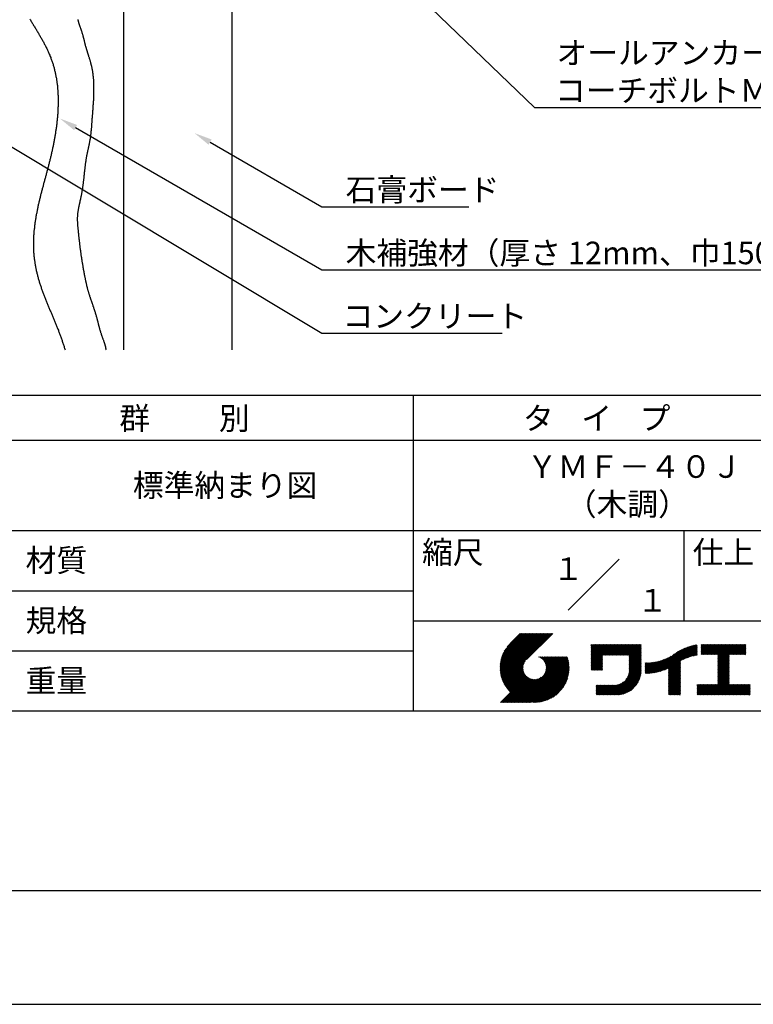
# Model space of a CAD drawing. Extents: x -64 to 210, y 0 to 297.
# Drawn here: x 66 to 148, y 0 to 109 of the extents above; entities that cross this region are included whole.
import ezdxf
from ezdxf.enums import TextEntityAlignment as Align

# ---------------------------------------------------------------- set-up
doc = ezdxf.new("R2010")
doc.units = 0
doc.header["$LTSCALE"] = 0.4
doc.layers.get('DEFPOINTS').update_dxf_attribs({"linetype": 'CONTINUOUS'})
for name, color, linetype in [('DIMS', 1, 'CONTINUOUS'), ('GENKYO', 3, 'CONTINUOUS'), ('HATCH', 9, 'CONTINUOUS'), ('TITLE', 7, 'CONTINUOUS')]:
    doc.layers.add(name, color=color, linetype=linetype)
doc.styles.get("Standard").update_dxf_attribs({"font": 'romans.shx', "bigfont": 'bigfont.shx'})

msp = doc.modelspace()

# ---------------------------------------------------------------- linework, layer by layer
at = {"layer": 'DEFPOINTS'}
msp.add_line((0, 0), (210, 0), dxfattribs=at)
at = {"layer": 'DIMS'}
for points in [[(84.19, 136.99), (123.3, 99.37), (174.94, 99.37)], [(49.93, 104.24), (99.75, 74.37), (119.75, 74.37)], [(72.45, 97.14), (99.75, 81.37), (164.07, 81.37)], [(87.35, 95.53), (99.75, 88.37), (116.05, 88.37)]]:
    msp.add_lwpolyline(points, dxfattribs=at)
for points in [[(72.28, 96.85), (70.71, 98.14), (72.61, 97.43)], [(87.18, 95.24), (85.62, 96.53), (87.52, 95.82)]]:
    msp.add_solid(points, dxfattribs=at)
at = {"layer": 'GENKYO'}
for p, q in [((77.75, 138.38), (77.75, 72.5)), ((89.75, 138.38), (89.75, 72.5))]:
    msp.add_line(p, q, dxfattribs=at)
at = {"layer": 'HATCH'}
for points in [[(67.38, 109.16, 0), (67.43, 109.07, 0), (67.48, 108.98, 0), (67.53, 108.89, 0), (67.58, 108.81, 0), (67.64, 108.72, 0), (67.69, 108.64, 0), (67.74, 108.55, 0), (67.79, 108.46, 0), (67.85, 108.38, 0), (67.9, 108.29, 0), (67.95, 108.2, 0), (68, 108.11, 0), (68.06, 108.03, 0), (68.11, 107.94, 0), (68.16, 107.85, 0), (68.21, 107.77, 0), (68.26, 107.68, 0), (68.32, 107.59, 0), (68.37, 107.5, 0), (68.42, 107.42, 0), (68.47, 107.33, 0), (68.52, 107.24, 0), (68.57, 107.16, 0), (68.62, 107.07, 0), (68.67, 106.98, 0), (68.72, 106.89, 0), (68.77, 106.8, 0), (68.82, 106.71, 0), (68.87, 106.63, 0), (68.91, 106.54, 0), (68.96, 106.45, 0), (69.01, 106.36, 0), (69.06, 106.27, 0), (69.1, 106.18, 0), (69.15, 106.09, 0), (69.19, 106, 0), (69.24, 105.91, 0), (69.28, 105.82, 0), (69.32, 105.73, 0), (69.36, 105.64, 0), (69.41, 105.55, 0), (69.45, 105.46, 0), (69.49, 105.37, 0), (69.53, 105.27, 0), (69.57, 105.18, 0), (69.6, 105.09, 0), (69.64, 105, 0), (69.68, 104.91, 0), (69.71, 104.81, 0), (69.75, 104.72, 0), (69.78, 104.62, 0), (69.82, 104.53, 0), (69.85, 104.44, 0), (69.88, 104.34, 0), (69.91, 104.25, 0), (69.94, 104.15, 0), (69.97, 104.06, 0), (70, 103.96, 0), (70.02, 103.87, 0), (70.05, 103.77, 0), (70.08, 103.68, 0), (70.1, 103.58, 0), (70.12, 103.48, 0), (70.15, 103.39, 0), (70.17, 103.29, 0), (70.19, 103.19, 0), (70.21, 103.09, 0), (70.23, 103, 0), (70.25, 102.9, 0), (70.27, 102.8, 0), (70.29, 102.7, 0), (70.31, 102.6, 0), (70.32, 102.5, 0), (70.34, 102.41, 0), (70.35, 102.31, 0), (70.37, 102.21, 0), (70.38, 102.11, 0), (70.39, 102.01, 0), (70.4, 101.91, 0), (70.42, 101.81, 0), (70.43, 101.71, 0), (70.44, 101.61, 0), (70.45, 101.51, 0), (70.45, 101.41, 0), (70.46, 101.31, 0), (70.47, 101.21, 0), (70.48, 101.11, 0), (70.48, 101, 0), (70.49, 100.9, 0), (70.49, 100.8, 0), (70.5, 100.7, 0), (70.5, 100.6, 0), (70.5, 100.5, 0), (70.5, 100.39, 0), (70.51, 100.29, 0), (70.51, 100.19, 0), (70.51, 100.09, 0), (70.51, 99.99, 0), (70.51, 99.88, 0), (70.51, 99.78, 0), (70.5, 99.68, 0), (70.5, 99.58, 0), (70.5, 99.48, 0), (70.49, 99.37, 0), (70.49, 99.27, 0), (70.49, 99.17, 0), (70.48, 99.06, 0), (70.48, 98.96, 0), (70.47, 98.86, 0), (70.46, 98.76, 0), (70.46, 98.65, 0), (70.45, 98.55, 0), (70.44, 98.45, 0), (70.43, 98.34, 0), (70.42, 98.24, 0), (70.41, 98.14, 0), (70.4, 98.04, 0), (70.39, 97.93, 0), (70.38, 97.83, 0), (70.37, 97.73, 0), (70.36, 97.62, 0), (70.35, 97.52, 0), (70.33, 97.42, 0), (70.32, 97.31, 0), (70.31, 97.21, 0), (70.29, 97.11, 0), (70.28, 97.01, 0), (70.26, 96.9, 0), (70.25, 96.8, 0), (70.23, 96.7, 0), (70.22, 96.6, 0), (70.2, 96.49, 0), (70.19, 96.39, 0), (70.17, 96.29, 0), (70.15, 96.19, 0), (70.13, 96.08, 0), (70.12, 95.98, 0), (70.1, 95.88, 0), (70.08, 95.78, 0), (70.06, 95.68, 0), (70.04, 95.57, 0), (70.02, 95.47, 0), (70, 95.37, 0), (69.98, 95.27, 0), (69.96, 95.17, 0), (69.94, 95.07, 0), (69.92, 94.96, 0), (69.9, 94.86, 0), (69.88, 94.76, 0), (69.85, 94.66, 0), (69.83, 94.56, 0), (69.81, 94.46, 0), (69.79, 94.36, 0), (69.76, 94.26, 0), (69.74, 94.16, 0), (69.72, 94.06, 0), (69.7, 93.96, 0), (69.67, 93.86, 0), (69.65, 93.76, 0), (69.62, 93.66, 0), (69.6, 93.56, 0), (69.58, 93.46, 0), (69.55, 93.37, 0), (69.53, 93.27, 0), (69.5, 93.17, 0), (69.48, 93.07, 0), (69.45, 92.97, 0), (69.43, 92.88, 0), (69.4, 92.78, 0), (69.37, 92.68, 0), (69.35, 92.58, 0), (69.32, 92.49, 0), (69.3, 92.39, 0), (69.27, 92.29, 0), (69.25, 92.19, 0), (69.22, 92.1, 0), (69.19, 92, 0), (69.17, 91.9, 0), (69.14, 91.81, 0), (69.11, 91.71, 0), (69.09, 91.61, 0), (69.06, 91.52, 0), (69.04, 91.42, 0), (69.01, 91.32, 0), (68.98, 91.23, 0), (68.96, 91.13, 0), (68.93, 91.03, 0), (68.9, 90.94, 0), (68.88, 90.84, 0), (68.85, 90.74, 0), (68.83, 90.65, 0), (68.8, 90.55, 0), (68.77, 90.45, 0), (68.75, 90.36, 0), (68.72, 90.26, 0), (68.7, 90.16, 0), (68.67, 90.06, 0), (68.65, 89.97, 0), (68.62, 89.87, 0), (68.6, 89.77, 0), (68.57, 89.67, 0), (68.55, 89.57, 0), (68.52, 89.47, 0), (68.5, 89.38, 0), (68.47, 89.28, 0), (68.45, 89.18, 0), (68.43, 89.08, 0), (68.4, 88.98, 0), (68.38, 88.88, 0), (68.36, 88.78, 0), (68.34, 88.69, 0), (68.31, 88.59, 0), (68.29, 88.49, 0), (68.27, 88.39, 0), (68.25, 88.29, 0), (68.23, 88.19, 0), (68.21, 88.09, 0), (68.19, 87.99, 0), (68.17, 87.89, 0), (68.15, 87.79, 0), (68.13, 87.69, 0), (68.11, 87.59, 0), (68.09, 87.49, 0), (68.07, 87.39, 0), (68.05, 87.29, 0), (68.04, 87.19, 0), (68.02, 87.09, 0), (68, 86.99, 0), (67.99, 86.89, 0), (67.97, 86.79, 0), (67.96, 86.69, 0), (67.94, 86.59, 0), (67.93, 86.49, 0), (67.91, 86.39, 0), (67.9, 86.29, 0), (67.89, 86.19, 0), (67.88, 86.09, 0), (67.87, 85.99, 0), (67.85, 85.89, 0), (67.84, 85.79, 0), (67.83, 85.69, 0), (67.82, 85.59, 0), (67.82, 85.49, 0), (67.81, 85.39, 0), (67.8, 85.29, 0), (67.79, 85.19, 0), (67.79, 85.09, 0), (67.78, 84.99, 0), (67.78, 84.89, 0), (67.77, 84.79, 0), (67.77, 84.69, 0), (67.77, 84.59, 0), (67.76, 84.49, 0), (67.76, 84.39, 0), (67.76, 84.29, 0), (67.76, 84.19, 0), (67.76, 84.09, 0), (67.76, 83.99, 0), (67.77, 83.89, 0), (67.77, 83.78, 0), (67.77, 83.68, 0), (67.78, 83.58, 0), (67.78, 83.48, 0), (67.79, 83.38, 0), (67.79, 83.28, 0), (67.8, 83.18, 0), (67.81, 83.08, 0), (67.82, 82.98, 0), (67.83, 82.88, 0), (67.84, 82.78, 0), (67.85, 82.69, 0), (67.86, 82.59, 0), (67.88, 82.49, 0), (67.89, 82.39, 0), (67.91, 82.29, 0), (67.92, 82.19, 0), (67.94, 82.09, 0), (67.95, 81.99, 0), (67.97, 81.89, 0), (67.99, 81.79, 0), (68.01, 81.69, 0), (68.03, 81.59, 0), (68.05, 81.49, 0), (68.07, 81.4, 0), (68.09, 81.3, 0), (68.11, 81.2, 0), (68.14, 81.1, 0), (68.16, 81, 0), (68.18, 80.9, 0), (68.21, 80.81, 0), (68.23, 80.71, 0), (68.26, 80.61, 0), (68.28, 80.51, 0), (68.31, 80.42, 0), (68.34, 80.32, 0), (68.37, 80.22, 0), (68.39, 80.12, 0), (68.42, 80.03, 0), (68.45, 79.93, 0), (68.48, 79.83, 0), (68.51, 79.74, 0), (68.54, 79.64, 0), (68.58, 79.55, 0), (68.61, 79.45, 0), (68.64, 79.35, 0), (68.67, 79.26, 0), (68.71, 79.16, 0), (68.74, 79.07, 0), (68.77, 78.97, 0), (68.81, 78.88, 0), (68.84, 78.78, 0), (68.88, 78.69, 0), (68.91, 78.6, 0), (68.95, 78.5, 0), (68.99, 78.41, 0), (69.02, 78.31, 0), (69.06, 78.22, 0), (69.1, 78.13, 0), (69.13, 78.03, 0), (69.17, 77.94, 0), (69.21, 77.85, 0), (69.25, 77.76, 0), (69.29, 77.66, 0), (69.32, 77.57, 0), (69.36, 77.48, 0), (69.4, 77.38, 0), (69.44, 77.29, 0), (69.48, 77.2, 0), (69.52, 77.11, 0), (69.56, 77.01, 0), (69.6, 76.92, 0), (69.64, 76.83, 0), (69.68, 76.74, 0), (69.72, 76.65, 0), (69.76, 76.55, 0), (69.8, 76.46, 0), (69.83, 76.37, 0), (69.87, 76.28, 0), (69.91, 76.18, 0), (69.95, 76.09, 0), (69.99, 76, 0), (70.03, 75.91, 0), (70.07, 75.81, 0), (70.11, 75.72, 0), (70.15, 75.63, 0), (70.19, 75.54, 0), (70.23, 75.44, 0), (70.26, 75.35, 0), (70.3, 75.26, 0), (70.34, 75.16, 0), (70.38, 75.07, 0), (70.41, 74.98, 0), (70.45, 74.88, 0), (70.49, 74.79, 0), (70.53, 74.7, 0), (70.56, 74.6, 0), (70.6, 74.51, 0), (70.63, 74.41, 0), (70.67, 74.32, 0), (70.7, 74.22, 0), (70.74, 74.13, 0), (70.77, 74.04, 0), (70.81, 73.94, 0), (70.84, 73.85, 0), (70.87, 73.75, 0), (70.91, 73.65, 0), (70.94, 73.56, 0), (70.97, 73.46, 0), (71, 73.37, 0), (71.03, 73.27, 0), (71.07, 73.18, 0), (71.1, 73.08, 0), (71.13, 72.98, 0), (71.16, 72.89, 0), (71.19, 72.79, 0), (71.21, 72.69, 0), (71.24, 72.6, 0), (71.27, 72.5, 0)], [(72.68, 109.11, 0), (72.69, 109.05, 0), (72.71, 109, 0), (72.72, 108.95, 0), (72.74, 108.9, 0), (72.75, 108.84, 0), (72.77, 108.79, 0), (72.78, 108.74, 0), (72.8, 108.69, 0), (72.82, 108.64, 0), (72.84, 108.58, 0), (72.85, 108.53, 0), (72.87, 108.48, 0), (72.89, 108.43, 0), (72.91, 108.38, 0), (72.92, 108.33, 0), (72.94, 108.27, 0), (72.96, 108.22, 0), (72.98, 108.17, 0), (73, 108.12, 0), (73.01, 108.07, 0), (73.03, 108.02, 0), (73.05, 107.96, 0), (73.07, 107.91, 0), (73.08, 107.86, 0), (73.1, 107.81, 0), (73.12, 107.76, 0), (73.13, 107.7, 0), (73.15, 107.65, 0), (73.17, 107.6, 0), (73.18, 107.55, 0), (73.2, 107.5, 0), (73.21, 107.44, 0), (73.23, 107.39, 0), (73.24, 107.34, 0), (73.26, 107.28, 0), (73.27, 107.23, 0), (73.29, 107.18, 0), (73.3, 107.13, 0), (73.31, 107.07, 0), (73.33, 107.02, 0), (73.34, 106.97, 0), (73.35, 106.91, 0), (73.36, 106.86, 0), (73.38, 106.81, 0), (73.39, 106.75, 0), (73.4, 106.7, 0), (73.42, 106.65, 0), (73.43, 106.6, 0), (73.44, 106.54, 0), (73.46, 106.49, 0), (73.47, 106.44, 0), (73.48, 106.38, 0), (73.5, 106.33, 0), (73.51, 106.28, 0), (73.52, 106.22, 0), (73.54, 106.17, 0), (73.55, 106.12, 0), (73.57, 106.07, 0), (73.58, 106.01, 0), (73.6, 105.96, 0), (73.61, 105.91, 0), (73.63, 105.86, 0), (73.64, 105.81, 0), (73.66, 105.75, 0), (73.68, 105.7, 0), (73.69, 105.65, 0), (73.71, 105.6, 0), (73.73, 105.54, 0), (73.74, 105.49, 0), (73.76, 105.44, 0), (73.78, 105.39, 0), (73.79, 105.33, 0), (73.81, 105.28, 0), (73.83, 105.23, 0), (73.84, 105.18, 0), (73.86, 105.13, 0), (73.88, 105.08, 0), (73.89, 105.02, 0), (73.91, 104.97, 0), (73.93, 104.92, 0), (73.94, 104.87, 0), (73.96, 104.81, 0), (73.98, 104.76, 0), (73.99, 104.71, 0), (74.01, 104.66, 0), (74.02, 104.61, 0), (74.04, 104.55, 0), (74.05, 104.5, 0), (74.07, 104.45, 0), (74.08, 104.4, 0), (74.1, 104.34, 0), (74.11, 104.29, 0), (74.13, 104.24, 0), (74.14, 104.19, 0), (74.15, 104.13, 0), (74.17, 104.08, 0), (74.18, 104.03, 0), (74.19, 103.97, 0), (74.2, 103.92, 0), (74.22, 103.87, 0), (74.23, 103.81, 0), (74.24, 103.76, 0), (74.25, 103.71, 0), (74.26, 103.65, 0), (74.27, 103.6, 0), (74.28, 103.54, 0), (74.29, 103.49, 0), (74.3, 103.44, 0), (74.31, 103.38, 0), (74.31, 103.33, 0), (74.32, 103.27, 0), (74.33, 103.22, 0), (74.34, 103.17, 0), (74.34, 103.11, 0), (74.35, 103.06, 0), (74.36, 103, 0), (74.36, 102.95, 0), (74.37, 102.89, 0), (74.38, 102.84, 0), (74.38, 102.78, 0), (74.39, 102.73, 0), (74.39, 102.68, 0), (74.4, 102.62, 0), (74.4, 102.57, 0), (74.41, 102.51, 0), (74.41, 102.46, 0), (74.41, 102.4, 0), (74.42, 102.35, 0), (74.42, 102.29, 0), (74.42, 102.24, 0), (74.43, 102.18, 0), (74.43, 102.13, 0), (74.43, 102.07, 0), (74.43, 102.02, 0), (74.44, 101.96, 0), (74.44, 101.91, 0), (74.44, 101.86, 0), (74.44, 101.8, 0), (74.44, 101.75, 0), (74.44, 101.69, 0), (74.44, 101.64, 0), (74.44, 101.58, 0), (74.44, 101.53, 0), (74.44, 101.47, 0), (74.44, 101.42, 0), (74.44, 101.36, 0), (74.44, 101.31, 0), (74.44, 101.25, 0), (74.44, 101.2, 0), (74.44, 101.14, 0), (74.44, 101.09, 0), (74.44, 101.03, 0), (74.44, 100.98, 0), (74.44, 100.92, 0), (74.44, 100.87, 0), (74.44, 100.82, 0), (74.43, 100.76, 0), (74.43, 100.71, 0), (74.43, 100.65, 0), (74.43, 100.6, 0), (74.43, 100.54, 0), (74.42, 100.49, 0), (74.42, 100.43, 0), (74.42, 100.38, 0), (74.42, 100.32, 0), (74.41, 100.27, 0), (74.41, 100.22, 0), (74.41, 100.16, 0), (74.41, 100.11, 0), (74.4, 100.05, 0), (74.4, 100, 0), (74.4, 99.94, 0), (74.39, 99.89, 0), (74.39, 99.83, 0), (74.39, 99.78, 0), (74.38, 99.72, 0), (74.38, 99.67, 0), (74.37, 99.62, 0), (74.37, 99.56, 0), (74.37, 99.51, 0), (74.36, 99.45, 0), (74.36, 99.4, 0), (74.36, 99.34, 0), (74.35, 99.29, 0), (74.35, 99.23, 0), (74.34, 99.18, 0), (74.34, 99.13, 0), (74.34, 99.07, 0), (74.33, 99.02, 0), (74.33, 98.96, 0), (74.32, 98.91, 0), (74.32, 98.85, 0), (74.32, 98.8, 0), (74.31, 98.74, 0), (74.31, 98.69, 0), (74.3, 98.64, 0), (74.3, 98.58, 0), (74.29, 98.53, 0), (74.29, 98.47, 0), (74.29, 98.42, 0), (74.28, 98.36, 0), (74.28, 98.31, 0), (74.27, 98.25, 0), (74.27, 98.2, 0), (74.26, 98.14, 0), (74.26, 98.09, 0), (74.26, 98.04, 0), (74.25, 97.98, 0), (74.25, 97.93, 0), (74.24, 97.87, 0), (74.24, 97.82, 0), (74.24, 97.76, 0), (74.23, 97.71, 0), (74.23, 97.65, 0), (74.22, 97.6, 0), (74.22, 97.54, 0), (74.22, 97.49, 0), (74.21, 97.44, 0), (74.21, 97.38, 0), (74.2, 97.33, 0), (74.2, 97.27, 0), (74.2, 97.22, 0), (74.19, 97.16, 0), (74.19, 97.11, 0), (74.18, 97.05, 0), (74.18, 97, 0), (74.17, 96.94, 0), (74.17, 96.89, 0), (74.16, 96.84, 0), (74.16, 96.78, 0), (74.15, 96.73, 0), (74.15, 96.67, 0), (74.14, 96.62, 0), (74.14, 96.56, 0), (74.13, 96.51, 0), (74.12, 96.46, 0), (74.12, 96.4, 0), (74.11, 96.35, 0), (74.1, 96.29, 0), (74.1, 96.24, 0), (74.09, 96.18, 0), (74.08, 96.13, 0), (74.08, 96.08, 0), (74.07, 96.02, 0), (74.06, 95.97, 0), (74.05, 95.91, 0), (74.04, 95.86, 0), (74.03, 95.81, 0), (74.02, 95.75, 0), (74.01, 95.7, 0), (74, 95.65, 0), (73.99, 95.59, 0), (73.98, 95.54, 0), (73.97, 95.48, 0), (73.96, 95.43, 0), (73.95, 95.38, 0), (73.94, 95.32, 0), (73.93, 95.27, 0), (73.92, 95.22, 0), (73.91, 95.16, 0), (73.9, 95.11, 0), (73.89, 95.06, 0), (73.88, 95, 0), (73.86, 94.95, 0), (73.85, 94.9, 0), (73.84, 94.84, 0), (73.83, 94.79, 0), (73.82, 94.73, 0), (73.81, 94.68, 0), (73.79, 94.63, 0), (73.78, 94.57, 0), (73.77, 94.52, 0), (73.76, 94.47, 0), (73.75, 94.41, 0), (73.74, 94.36, 0), (73.73, 94.31, 0), (73.72, 94.25, 0), (73.7, 94.2, 0), (73.69, 94.15, 0), (73.68, 94.09, 0), (73.67, 94.04, 0), (73.66, 93.99, 0), (73.65, 93.93, 0), (73.64, 93.88, 0), (73.63, 93.82, 0), (73.62, 93.77, 0), (73.61, 93.72, 0), (73.6, 93.66, 0), (73.59, 93.61, 0), (73.59, 93.56, 0), (73.58, 93.5, 0), (73.57, 93.45, 0), (73.56, 93.39, 0), (73.55, 93.34, 0), (73.54, 93.29, 0), (73.54, 93.23, 0), (73.53, 93.18, 0), (73.52, 93.12, 0), (73.51, 93.07, 0), (73.51, 93.01, 0), (73.5, 92.96, 0), (73.49, 92.91, 0), (73.49, 92.85, 0), (73.48, 92.8, 0), (73.47, 92.74, 0), (73.47, 92.69, 0), (73.46, 92.64, 0), (73.45, 92.58, 0), (73.45, 92.53, 0), (73.44, 92.47, 0), (73.44, 92.42, 0), (73.43, 92.36, 0), (73.42, 92.31, 0), (73.42, 92.25, 0), (73.41, 92.2, 0), (73.41, 92.15, 0), (73.4, 92.09, 0), (73.39, 92.04, 0), (73.39, 91.98, 0), (73.38, 91.93, 0), (73.38, 91.87, 0), (73.37, 91.82, 0), (73.37, 91.77, 0), (73.36, 91.71, 0), (73.35, 91.66, 0), (73.35, 91.6, 0), (73.34, 91.55, 0), (73.34, 91.49, 0), (73.33, 91.44, 0), (73.32, 91.38, 0), (73.32, 91.33, 0), (73.31, 91.28, 0), (73.31, 91.22, 0), (73.3, 91.17, 0), (73.29, 91.11, 0), (73.29, 91.06, 0), (73.28, 91, 0), (73.27, 90.95, 0), (73.27, 90.9, 0), (73.26, 90.84, 0), (73.25, 90.79, 0), (73.24, 90.73, 0), (73.24, 90.68, 0), (73.23, 90.63, 0), (73.22, 90.57, 0), (73.21, 90.52, 0), (73.21, 90.46, 0), (73.2, 90.41, 0), (73.19, 90.36, 0), (73.18, 90.3, 0), (73.17, 90.25, 0), (73.16, 90.19, 0), (73.15, 90.14, 0), (73.15, 90.09, 0), (73.14, 90.03, 0), (73.13, 89.98, 0), (73.12, 89.93, 0), (73.11, 89.87, 0), (73.1, 89.82, 0), (73.09, 89.76, 0), (73.08, 89.71, 0), (73.07, 89.66, 0), (73.06, 89.6, 0), (73.05, 89.55, 0), (73.04, 89.5, 0), (73.03, 89.44, 0), (73.01, 89.39, 0), (73, 89.33, 0), (72.99, 89.28, 0), (72.98, 89.23, 0), (72.97, 89.17, 0), (72.96, 89.12, 0), (72.95, 89.07, 0), (72.93, 89.01, 0), (72.92, 88.96, 0), (72.91, 88.91, 0), (72.9, 88.85, 0), (72.89, 88.8, 0), (72.87, 88.75, 0), (72.86, 88.69, 0), (72.85, 88.64, 0), (72.84, 88.58, 0), (72.83, 88.53, 0), (72.81, 88.48, 0), (72.8, 88.42, 0), (72.79, 88.37, 0), (72.78, 88.32, 0), (72.77, 88.26, 0), (72.76, 88.21, 0), (72.75, 88.16, 0), (72.74, 88.1, 0), (72.73, 88.05, 0), (72.72, 87.99, 0), (72.71, 87.94, 0), (72.7, 87.89, 0), (72.69, 87.83, 0), (72.68, 87.78, 0), (72.68, 87.73, 0), (72.67, 87.67, 0), (72.66, 87.62, 0), (72.66, 87.56, 0), (72.65, 87.51, 0), (72.65, 87.45, 0), (72.64, 87.4, 0), (72.64, 87.35, 0), (72.64, 87.29, 0), (72.64, 87.24, 0), (72.63, 87.18, 0), (72.63, 87.13, 0), (72.63, 87.07, 0), (72.63, 87.02, 0), (72.63, 86.97, 0), (72.63, 86.91, 0), (72.63, 86.86, 0), (72.63, 86.8, 0), (72.64, 86.75, 0), (72.64, 86.69, 0), (72.64, 86.64, 0), (72.64, 86.58, 0), (72.65, 86.53, 0), (72.65, 86.47, 0), (72.65, 86.42, 0), (72.66, 86.36, 0), (72.66, 86.31, 0), (72.67, 86.25, 0), (72.67, 86.2, 0), (72.68, 86.15, 0), (72.68, 86.09, 0), (72.69, 86.04, 0), (72.69, 85.98, 0), (72.7, 85.93, 0), (72.7, 85.87, 0), (72.71, 85.82, 0), (72.72, 85.76, 0), (72.72, 85.71, 0), (72.73, 85.65, 0), (72.73, 85.6, 0), (72.74, 85.54, 0), (72.74, 85.49, 0), (72.75, 85.43, 0), (72.76, 85.38, 0), (72.76, 85.33, 0), (72.77, 85.27, 0), (72.77, 85.22, 0), (72.78, 85.16, 0), (72.78, 85.11, 0), (72.79, 85.05, 0), (72.8, 85, 0), (72.8, 84.94, 0), (72.81, 84.89, 0), (72.81, 84.84, 0), (72.82, 84.78, 0), (72.83, 84.73, 0), (72.83, 84.67, 0), (72.84, 84.62, 0), (72.84, 84.56, 0), (72.85, 84.51, 0), (72.86, 84.46, 0), (72.86, 84.4, 0), (72.87, 84.35, 0), (72.87, 84.29, 0), (72.88, 84.24, 0), (72.89, 84.18, 0), (72.89, 84.13, 0), (72.9, 84.08, 0), (72.91, 84.02, 0), (72.91, 83.97, 0), (72.92, 83.91, 0), (72.93, 83.86, 0), (72.93, 83.81, 0), (72.94, 83.75, 0), (72.95, 83.7, 0), (72.95, 83.64, 0), (72.96, 83.59, 0), (72.97, 83.54, 0), (72.98, 83.48, 0), (72.98, 83.43, 0), (72.99, 83.37, 0), (73, 83.32, 0), (73.01, 83.27, 0), (73.01, 83.21, 0), (73.02, 83.16, 0), (73.03, 83.1, 0), (73.04, 83.05, 0), (73.04, 83, 0), (73.05, 82.94, 0), (73.06, 82.89, 0), (73.07, 82.83, 0), (73.08, 82.78, 0), (73.08, 82.73, 0), (73.09, 82.67, 0), (73.1, 82.62, 0), (73.11, 82.56, 0), (73.12, 82.51, 0), (73.13, 82.46, 0), (73.14, 82.4, 0), (73.14, 82.35, 0), (73.15, 82.29, 0), (73.16, 82.24, 0), (73.17, 82.19, 0), (73.18, 82.13, 0), (73.19, 82.08, 0), (73.2, 82.02, 0), (73.21, 81.97, 0), (73.22, 81.92, 0), (73.23, 81.86, 0), (73.24, 81.81, 0), (73.24, 81.75, 0), (73.25, 81.7, 0), (73.26, 81.65, 0), (73.27, 81.59, 0), (73.28, 81.54, 0), (73.29, 81.49, 0), (73.3, 81.43, 0), (73.31, 81.38, 0), (73.32, 81.32, 0), (73.33, 81.27, 0), (73.34, 81.22, 0), (73.35, 81.16, 0), (73.36, 81.11, 0), (73.37, 81.05, 0), (73.38, 81, 0), (73.39, 80.95, 0), (73.4, 80.89, 0), (73.41, 80.84, 0), (73.42, 80.79, 0), (73.43, 80.73, 0), (73.44, 80.68, 0), (73.45, 80.62, 0), (73.46, 80.57, 0), (73.47, 80.52, 0), (73.49, 80.46, 0), (73.5, 80.41, 0), (73.51, 80.36, 0), (73.52, 80.3, 0), (73.53, 80.25, 0), (73.54, 80.2, 0), (73.55, 80.14, 0), (73.56, 80.09, 0), (73.58, 80.04, 0), (73.59, 79.98, 0), (73.6, 79.93, 0), (73.61, 79.88, 0), (73.62, 79.82, 0), (73.64, 79.77, 0), (73.65, 79.72, 0), (73.66, 79.66, 0), (73.67, 79.61, 0), (73.69, 79.56, 0), (73.7, 79.5, 0), (73.71, 79.45, 0), (73.73, 79.4, 0), (73.74, 79.34, 0), (73.76, 79.29, 0), (73.77, 79.24, 0), (73.78, 79.19, 0), (73.8, 79.13, 0), (73.81, 79.08, 0), (73.83, 79.03, 0), (73.84, 78.98, 0), (73.86, 78.92, 0), (73.87, 78.87, 0), (73.89, 78.82, 0), (73.91, 78.77, 0), (73.92, 78.72, 0), (73.94, 78.66, 0), (73.95, 78.61, 0), (73.97, 78.56, 0), (73.99, 78.51, 0), (74, 78.46, 0), (74.02, 78.4, 0), (74.04, 78.35, 0), (74.06, 78.3, 0), (74.07, 78.25, 0), (74.09, 78.2, 0), (74.11, 78.14, 0), (74.13, 78.09, 0), (74.14, 78.04, 0), (74.16, 77.99, 0), (74.18, 77.94, 0), (74.2, 77.89, 0), (74.21, 77.83, 0), (74.23, 77.78, 0), (74.25, 77.73, 0), (74.27, 77.68, 0), (74.29, 77.63, 0), (74.3, 77.58, 0), (74.32, 77.52, 0), (74.34, 77.47, 0), (74.36, 77.42, 0), (74.37, 77.37, 0), (74.39, 77.32, 0), (74.41, 77.26, 0), (74.43, 77.21, 0), (74.44, 77.16, 0), (74.46, 77.11, 0), (74.48, 77.06, 0), (74.5, 77.01, 0), (74.51, 76.95, 0), (74.53, 76.9, 0), (74.55, 76.85, 0), (74.56, 76.8, 0), (74.58, 76.75, 0), (74.6, 76.69, 0), (74.61, 76.64, 0), (74.63, 76.59, 0), (74.64, 76.54, 0), (74.66, 76.48, 0), (74.68, 76.43, 0), (74.69, 76.38, 0), (74.71, 76.33, 0), (74.72, 76.27, 0), (74.74, 76.22, 0), (74.75, 76.17, 0), (74.76, 76.12, 0), (74.78, 76.06, 0), (74.79, 76.01, 0), (74.81, 75.96, 0), (74.82, 75.9, 0), (74.83, 75.85, 0), (74.85, 75.8, 0), (74.86, 75.75, 0), (74.88, 75.69, 0), (74.89, 75.64, 0), (74.9, 75.59, 0), (74.92, 75.53, 0), (74.93, 75.48, 0), (74.94, 75.43, 0), (74.96, 75.37, 0), (74.97, 75.32, 0), (74.98, 75.27, 0), (75, 75.22, 0), (75.01, 75.16, 0), (75.02, 75.11, 0), (75.04, 75.06, 0), (75.05, 75, 0), (75.07, 74.95, 0), (75.08, 74.9, 0), (75.1, 74.85, 0), (75.11, 74.79, 0), (75.13, 74.74, 0), (75.14, 74.69, 0), (75.16, 74.64, 0), (75.17, 74.58, 0), (75.19, 74.53, 0), (75.2, 74.48, 0), (75.22, 74.43, 0), (75.24, 74.38, 0), (75.26, 74.32, 0), (75.27, 74.27, 0), (75.29, 74.22, 0), (75.31, 74.17, 0), (75.33, 74.12, 0), (75.35, 74.07, 0), (75.37, 74.02, 0), (75.38, 73.96, 0), (75.4, 73.91, 0), (75.42, 73.86, 0), (75.44, 73.81, 0), (75.46, 73.76, 0), (75.48, 73.71, 0), (75.5, 73.66, 0), (75.52, 73.6, 0), (75.53, 73.55, 0), (75.55, 73.5, 0), (75.57, 73.45, 0), (75.59, 73.4, 0), (75.6, 73.35, 0), (75.62, 73.29, 0), (75.64, 73.24, 0), (75.65, 73.19, 0), (75.67, 73.14, 0), (75.68, 73.08, 0), (75.7, 73.03, 0), (75.71, 72.98, 0), (75.72, 72.93, 0), (75.74, 72.87, 0), (75.75, 72.82, 0), (75.76, 72.77, 0), (75.77, 72.71, 0), (75.79, 72.66, 0), (75.8, 72.61, 0), (75.81, 72.55, 0), (75.82, 72.5, 0)]]:
    msp.add_polyline3d(points, dxfattribs=at)
at = {"layer": 'TITLE'}
for p, q in [((20, 67.5), (199.75, 67.5)), ((109.88, 67.5), (109.88, 32.5)), ((20, 62.5), (199.75, 62.5)), ((20, 52.5), (199.75, 52.5)), ((139.88, 52.5), (139.88, 42.5)), ((127.05, 43.67), (132.7, 49.33)), ((64.88, 45.83), (109.88, 45.83)), ((109.88, 42.5), (199.75, 42.5)), ((119.5, 37.16), (123.44, 41.1)), ((119.5, 37.25), (123.36, 41.1)), ((119.5, 37.34), (123.27, 41.1)), ((119.5, 37.43), (123.18, 41.1)), ((119.51, 37), (123.62, 41.1)), ((119.51, 37.08), (123.53, 41.1)), ((119.51, 37.52), (123.09, 41.1)), ((119.52, 36.92), (123.71, 41.1)), ((119.52, 37.61), (123.01, 41.1)), ((119.52, 37.71), (122.92, 41.1)), ((119.53, 36.84), (123.79, 41.1)), ((119.54, 36.76), (123.88, 41.1)), ((119.54, 37.81), (122.83, 41.1)), ((119.55, 36.68), (123.97, 41.1)), ((119.55, 37.91), (122.75, 41.1)), ((119.56, 36.61), (124.05, 41.1)), ((119.57, 36.54), (124.14, 41.1)), ((119.57, 38.02), (122.66, 41.1)), ((119.59, 36.46), (124.23, 41.1)), ((119.6, 36.39), (124.32, 41.1)), ((119.6, 38.13), (122.57, 41.1)), ((119.62, 36.32), (124.4, 41.1)), ((119.63, 38.25), (122.48, 41.1)), ((119.64, 36.25), (124.49, 41.1)), ((119.66, 36.19), (124.58, 41.1)), ((119.66, 38.37), (122.4, 41.1)), ((119.68, 36.12), (124.67, 41.1)), ((119.7, 36.05), (124.75, 41.1)), ((119.7, 38.49), (122.31, 41.1)), ((119.72, 35.99), (124.84, 41.1)), ((119.75, 35.92), (124.93, 41.1)), ((119.75, 38.63), (122.22, 41.1)), ((119.77, 35.86), (125.01, 41.1)), ((119.8, 35.8), (125.1, 41.1)), ((119.81, 38.78), (122.13, 41.1)), ((119.82, 35.74), (125.19, 41.1)), ((119.85, 35.68), (125.28, 41.1)), ((119.88, 38.94), (122.05, 41.1)), ((119.97, 39.11), (121.96, 41.1)), ((120.1, 39.33), (121.87, 41.1)), ((120.3, 39.62), (121.79, 41.1)), ((121.74, 41.1), (120.62, 39.98)), ((125.34, 41.1), (122.42, 38.19)), ((129.59, 37.88), (131.56, 39.85)), ((129.59, 37.79), (131.64, 39.85)), ((129.59, 37.71), (131.73, 39.85)), ((129.59, 37.62), (131.82, 39.85)), ((129.59, 37.53), (131.91, 39.85)), ((129.59, 37.45), (131.99, 39.85)), ((129.59, 39.02), (130.42, 39.85)), ((129.59, 38.93), (130.51, 39.85)), ((129.59, 38.84), (130.6, 39.85)), ((129.59, 38.75), (130.68, 39.85)), ((129.59, 38.49), (130.95, 39.85)), ((129.59, 38.41), (131.03, 39.85)), ((129.59, 38.32), (131.12, 39.85)), ((129.59, 38.23), (131.21, 39.85)), ((129.59, 38.67), (130.77, 39.85)), ((129.59, 38.58), (130.86, 39.85)), ((129.59, 39.1), (130.33, 39.85)), ((129.59, 39.19), (130.25, 39.85)), ((129.59, 39.28), (130.16, 39.85)), ((129.59, 38.06), (131.38, 39.85)), ((129.59, 37.97), (131.47, 39.85)), ((129.59, 38.14), (131.29, 39.85)), ((129.59, 39.63), (129.81, 39.85)), ((129.59, 39.8), (129.64, 39.85)), ((129.59, 39.71), (129.72, 39.85)), ((129.59, 39.37), (130.07, 39.85)), ((129.59, 39.54), (129.9, 39.85)), ((129.59, 39.45), (129.99, 39.85)), ((130.92, 38.69), (132.08, 39.85)), ((131.01, 38.69), (132.17, 39.85)), ((131.1, 38.69), (132.25, 39.85)), ((131.19, 38.69), (132.34, 39.85)), ((131.27, 38.69), (132.43, 39.85)), ((131.36, 38.69), (132.52, 39.85)), ((131.45, 38.69), (132.6, 39.85)), ((131.54, 38.69), (132.69, 39.85)), ((131.62, 38.69), (132.78, 39.85)), ((131.71, 38.69), (132.87, 39.85)), ((131.8, 38.69), (132.95, 39.85)), ((131.88, 38.69), (133.04, 39.85)), ((131.97, 38.69), (133.13, 39.85)), ((132.06, 38.69), (133.21, 39.85)), ((132.15, 38.69), (133.3, 39.85)), ((132.23, 38.69), (133.39, 39.85)), ((132.32, 38.69), (133.48, 39.85)), ((132.41, 38.69), (133.56, 39.85)), ((132.5, 38.69), (133.65, 39.85)), ((132.58, 38.69), (133.74, 39.85)), ((132.67, 38.69), (133.83, 39.85)), ((132.76, 38.69), (133.91, 39.85)), ((132.84, 38.69), (134, 39.85)), ((132.93, 38.69), (134.09, 39.85)), ((133.02, 38.69), (134.17, 39.85)), ((133.11, 38.69), (134.26, 39.85)), ((133.19, 38.69), (134.35, 39.85)), ((133.28, 38.69), (134.44, 39.85)), ((133.37, 38.69), (134.52, 39.85)), ((133.46, 38.69), (134.61, 39.85)), ((133.54, 38.69), (134.7, 39.85)), ((133.63, 38.69), (134.79, 39.85)), ((133.72, 38.69), (134.87, 39.85)), ((133.8, 38.69), (134.96, 39.85)), ((133.82, 38.53), (135.13, 39.85)), ((133.82, 38.62), (135.05, 39.85)), ((133.82, 38.45), (135.14, 39.76)), ((133.82, 38.36), (135.14, 39.67)), ((133.82, 38.27), (135.14, 39.59)), ((133.82, 38.18), (135.14, 39.5)), ((133.82, 38.1), (135.14, 39.41)), ((133.82, 38.01), (135.14, 39.33)), ((137.25, 36.89), (139.67, 39.31)), ((137.37, 36.93), (139.83, 39.39)), ((137.5, 36.97), (139.98, 39.46)), ((137.64, 37.02), (140.13, 39.51)), ((137.78, 37.07), (140.27, 39.56)), ((137.92, 37.14), (140.4, 39.61)), ((138.08, 37.21), (140.53, 39.65)), ((138.18, 36.78), (141.22, 39.82)), ((138.18, 36.87), (141.11, 39.8)), ((138.18, 36.95), (141, 39.78)), ((138.18, 37.04), (140.89, 39.75)), ((138.18, 37.13), (140.77, 39.72)), ((138.18, 37.22), (140.65, 39.69)), ((139.63, 38.14), (141.33, 39.84)), ((139.79, 38.22), (141.36, 39.79)), ((139.95, 38.28), (141.36, 39.7)), ((140.09, 38.34), (141.36, 39.61)), ((140.23, 38.4), (141.36, 39.52)), ((140.37, 38.44), (141.36, 39.44)), ((140.5, 38.49), (141.36, 39.35)), ((141.81, 39.02), (142.65, 39.86)), ((141.81, 38.93), (142.74, 39.86)), ((141.81, 39.1), (142.56, 39.86)), ((141.81, 39.28), (142.39, 39.86)), ((141.81, 39.19), (142.48, 39.86)), ((141.81, 38.84), (142.83, 39.86)), ((141.81, 38.76), (142.91, 39.86)), ((141.81, 39.63), (142.04, 39.86)), ((141.81, 39.54), (142.13, 39.86)), ((141.81, 39.8), (141.87, 39.86)), ((141.81, 39.72), (141.95, 39.86)), ((141.81, 39.45), (142.21, 39.86)), ((141.81, 39.37), (142.3, 39.86)), ((141.89, 38.74), (143, 39.86)), ((141.98, 38.74), (143.09, 39.86)), ((142.06, 38.74), (143.18, 39.86)), ((142.15, 38.74), (143.26, 39.86)), ((142.24, 38.74), (143.35, 39.86)), ((142.32, 38.74), (143.44, 39.86)), ((142.41, 38.74), (143.52, 39.86)), ((142.5, 38.74), (143.61, 39.86)), ((142.59, 38.74), (143.7, 39.86)), ((142.67, 38.74), (143.79, 39.86)), ((142.76, 38.74), (143.87, 39.86)), ((142.85, 38.74), (143.96, 39.86)), ((142.94, 38.74), (144.05, 39.86)), ((143.02, 38.74), (144.14, 39.86)), ((143.11, 38.74), (144.22, 39.86)), ((143.2, 38.74), (144.31, 39.86)), ((143.28, 38.74), (144.4, 39.86)), ((143.37, 38.74), (144.48, 39.86)), ((143.46, 38.74), (144.57, 39.86)), ((143.55, 38.74), (144.66, 39.86)), ((143.63, 38.74), (144.75, 39.86)), ((143.66, 38.42), (145.1, 39.86)), ((143.66, 38.33), (145.18, 39.86)), ((143.66, 38.25), (145.27, 39.86)), ((143.66, 38.16), (145.36, 39.86)), ((143.66, 38.07), (145.44, 39.86)), ((143.66, 37.99), (145.53, 39.86)), ((143.66, 37.9), (145.62, 39.86)), ((143.66, 38.68), (144.83, 39.86)), ((143.66, 38.6), (144.92, 39.86)), ((143.66, 38.51), (145.01, 39.86)), ((143.66, 37.81), (145.71, 39.86)), ((143.66, 37.72), (145.79, 39.86)), ((143.66, 37.64), (145.88, 39.86)), ((143.66, 37.55), (145.97, 39.86)), ((144.94, 38.74), (146.06, 39.86)), ((145.03, 38.74), (146.14, 39.86)), ((145.12, 38.74), (146.23, 39.86)), ((145.21, 38.74), (146.32, 39.86)), ((145.29, 38.74), (146.4, 39.86)), ((145.38, 38.74), (146.49, 39.86)), ((145.47, 38.74), (146.58, 39.86)), ((145.55, 38.74), (146.67, 39.86)), ((145.64, 38.74), (146.75, 39.86)), ((145.73, 38.74), (146.75, 39.77)), ((145.82, 38.74), (146.75, 39.68)), ((145.9, 38.74), (146.75, 39.59)), ((145.99, 38.74), (146.75, 39.51)), ((146.08, 38.74), (146.75, 39.42)), ((146.17, 38.74), (146.75, 39.33)), ((64.88, 39.17), (109.88, 39.17)), ((121.38, 33.45), (126.41, 38.49)), ((121.46, 33.45), (126.5, 38.49)), ((121.55, 33.45), (126.59, 38.49)), ((121.64, 33.45), (126.67, 38.49)), ((121.73, 33.45), (126.76, 38.49)), ((121.81, 33.45), (126.85, 38.49)), ((121.9, 33.45), (126.94, 38.49)), ((121.99, 33.45), (126.97, 38.44)), ((122.07, 33.45), (126.99, 38.37)), ((122.16, 33.45), (127.01, 38.3)), ((122.25, 33.45), (127.03, 38.23)), ((123.78, 38.48), (123.79, 38.49)), ((123.85, 38.45), (123.88, 38.49)), ((123.91, 38.42), (123.97, 38.49)), ((123.96, 38.39), (124.06, 38.49)), ((124.02, 38.36), (124.14, 38.49)), ((124.07, 38.33), (124.23, 38.49)), ((124.12, 38.29), (124.32, 38.49)), ((124.17, 38.25), (124.41, 38.49)), ((124.21, 38.21), (124.49, 38.49)), ((124.26, 38.16), (124.58, 38.49)), ((124.3, 38.12), (124.67, 38.49)), ((124.34, 38.07), (124.75, 38.49)), ((124.37, 38.02), (124.84, 38.49)), ((124.38, 36.54), (126.33, 38.49)), ((124.41, 37.97), (124.93, 38.49)), ((124.44, 37.91), (125.02, 38.49)), ((124.47, 37.86), (125.1, 38.49)), ((124.49, 36.74), (126.24, 38.49)), ((124.5, 37.8), (125.19, 38.49)), ((124.53, 37.74), (125.28, 38.49)), ((124.55, 37.67), (125.37, 38.49)), ((124.55, 36.89), (126.15, 38.49)), ((124.57, 37.6), (125.45, 38.49)), ((124.58, 37.01), (126.06, 38.49)), ((124.59, 37.53), (125.54, 38.49)), ((124.6, 37.46), (125.63, 38.49)), ((124.6, 37.11), (125.98, 38.49)), ((124.61, 37.38), (125.71, 38.49)), ((124.61, 37.21), (125.89, 38.49)), ((124.61, 37.3), (125.8, 38.49)), ((129.59, 37.36), (130.87, 38.64)), ((129.59, 37.27), (130.87, 38.55)), ((129.59, 37.18), (130.87, 38.46)), ((129.59, 37.1), (130.87, 38.38)), ((129.62, 37.04), (130.87, 38.29)), ((129.71, 37.04), (130.87, 38.2)), ((133.81, 36.87), (135.14, 38.19)), ((133.82, 37.92), (135.14, 39.24)), ((133.82, 37.84), (135.14, 39.15)), ((133.82, 37.75), (135.14, 39.06)), ((133.82, 37.66), (135.14, 38.98)), ((133.82, 37.57), (135.14, 38.89)), ((133.82, 37.49), (135.14, 38.8)), ((133.82, 37.4), (135.14, 38.71)), ((133.82, 37.31), (135.14, 38.63)), ((133.82, 37.22), (135.14, 38.54)), ((133.82, 37.14), (135.14, 38.45)), ((133.82, 37.05), (135.14, 38.37)), ((133.82, 36.96), (135.14, 38.28)), ((136.17, 36.69), (137.67, 38.19)), ((136.27, 36.7), (137.81, 38.24)), ((136.36, 36.71), (137.96, 38.31)), ((136.47, 36.72), (138.12, 38.38)), ((136.57, 36.74), (138.29, 38.46)), ((136.67, 36.76), (138.48, 38.57)), ((136.78, 36.78), (138.83, 38.83)), ((136.89, 36.8), (139.08, 38.99)), ((137.01, 36.83), (139.3, 39.12)), ((137.12, 36.86), (139.49, 39.23)), ((140.62, 38.52), (141.36, 39.26)), ((140.74, 38.56), (141.36, 39.18)), ((140.86, 38.59), (141.36, 39.09)), ((140.98, 38.62), (141.36, 39)), ((141.09, 38.64), (141.36, 38.91)), ((141.2, 38.66), (141.36, 38.83)), ((141.3, 38.68), (141.36, 38.74)), ((143.66, 37.46), (144.91, 38.71)), ((143.66, 37.37), (144.91, 38.62)), ((143.66, 37.29), (144.91, 38.53)), ((143.66, 37.2), (144.91, 38.44)), ((143.66, 37.11), (144.91, 38.36)), ((143.66, 37.03), (144.91, 38.27)), ((143.66, 36.94), (144.91, 38.18)), ((146.25, 38.74), (146.75, 39.25)), ((146.34, 38.74), (146.75, 39.16)), ((146.43, 38.74), (146.75, 39.07)), ((146.51, 38.74), (146.75, 38.98)), ((146.6, 38.74), (146.75, 38.9)), ((146.69, 38.74), (146.75, 38.81)), ((119.88, 35.62), (122.28, 38.02)), ((119.91, 35.56), (122.16, 37.81)), ((119.94, 35.5), (122.11, 37.67)), ((119.97, 35.45), (122.07, 37.55)), ((120, 35.39), (122.05, 37.45)), ((120.03, 35.33), (122.05, 37.35)), ((120.06, 35.28), (122.04, 37.26)), ((120.1, 35.23), (122.05, 37.18)), ((120.13, 35.17), (122.06, 37.1)), ((122.34, 33.45), (127.05, 38.16)), ((122.42, 33.45), (127.07, 38.09)), ((122.51, 33.45), (127.08, 38.02)), ((122.6, 33.45), (127.09, 37.95)), ((122.69, 33.45), (127.11, 37.87)), ((122.77, 33.45), (127.12, 37.8)), ((122.86, 33.45), (127.13, 37.72)), ((122.96, 33.47), (127.14, 37.64)), ((123.05, 33.46), (127.14, 37.56)), ((123.13, 33.46), (127.15, 37.48)), ((123.21, 33.45), (127.16, 37.4)), ((123.3, 33.45), (127.15, 37.31)), ((123.38, 33.45), (127.15, 37.22)), ((123.47, 33.45), (127.15, 37.13)), ((129.8, 37.04), (130.87, 38.11)), ((129.88, 37.04), (130.87, 38.03)), ((129.97, 37.04), (130.87, 37.94)), ((130.06, 37.04), (130.87, 37.85)), ((130.14, 37.04), (130.87, 37.77)), ((130.23, 37.04), (130.87, 37.68)), ((130.32, 37.04), (130.87, 37.59)), ((130.41, 37.04), (130.87, 37.5)), ((130.49, 37.04), (130.87, 37.42)), ((130.58, 37.04), (130.87, 37.33)), ((130.67, 37.04), (130.87, 37.24)), ((130.76, 37.04), (130.87, 37.15)), ((131.85, 34.29), (135.14, 37.58)), ((131.94, 34.29), (135.14, 37.49)), ((132.02, 34.29), (135.14, 37.41)), ((132.11, 34.29), (135.14, 37.32)), ((132.2, 34.29), (135.14, 37.23)), ((132.29, 34.29), (135.14, 37.14)), ((133.45, 35.98), (135.14, 37.67)), ((133.62, 36.24), (135.14, 37.75)), ((133.7, 36.4), (135.14, 37.84)), ((133.75, 36.54), (135.14, 37.93)), ((133.78, 36.66), (135.14, 38.02)), ((133.8, 36.77), (135.14, 38.1)), ((135.6, 36.73), (136.81, 37.94)), ((135.6, 36.82), (136.7, 37.92)), ((135.6, 36.91), (136.59, 37.9)), ((135.6, 36.99), (136.49, 37.88)), ((135.6, 37.08), (136.39, 37.87)), ((135.6, 37.17), (136.29, 37.86)), ((135.6, 37.26), (136.19, 37.85)), ((135.6, 37.34), (136.1, 37.84)), ((135.6, 37.52), (135.91, 37.83)), ((135.6, 37.43), (136, 37.83)), ((135.6, 37.69), (135.73, 37.82)), ((135.6, 37.61), (135.82, 37.82)), ((135.6, 37.78), (135.64, 37.82)), ((135.62, 36.66), (136.92, 37.96)), ((135.71, 36.66), (137.04, 37.99)), ((135.8, 36.67), (137.15, 38.02)), ((135.89, 36.67), (137.27, 38.06)), ((135.98, 36.67), (137.4, 38.1)), ((136.07, 36.68), (137.53, 38.14)), ((138.18, 36.69), (139.49, 38.01)), ((138.18, 36.6), (139.49, 37.92)), ((138.18, 36.52), (139.49, 37.83)), ((138.18, 36.43), (139.49, 37.75)), ((138.18, 36.34), (139.49, 37.66)), ((138.18, 36.26), (139.49, 37.57)), ((138.18, 36.17), (139.49, 37.48)), ((138.18, 36.08), (139.49, 37.4)), ((138.18, 35.99), (139.49, 37.31)), ((138.18, 35.91), (139.49, 37.22)), ((138.18, 35.82), (139.49, 37.13)), ((143.66, 36.85), (144.91, 38.1)), ((143.66, 36.76), (144.91, 38.01)), ((143.66, 36.68), (144.91, 37.92)), ((143.66, 36.59), (144.91, 37.83)), ((143.66, 36.5), (144.91, 37.75)), ((143.66, 36.41), (144.91, 37.66)), ((143.66, 36.33), (144.91, 37.57)), ((143.66, 36.24), (144.91, 37.48)), ((143.66, 36.15), (144.91, 37.4)), ((143.66, 36.07), (144.91, 37.31)), ((143.66, 35.98), (144.91, 37.22)), ((143.66, 35.89), (144.91, 37.13)), ((119.54, 33.45), (122.44, 36.35)), ((119.63, 33.45), (122.49, 36.31)), ((119.72, 33.45), (122.53, 36.27)), ((119.81, 33.45), (122.58, 36.23)), ((119.89, 33.45), (122.64, 36.2)), ((119.98, 33.45), (122.69, 36.16)), ((120.07, 33.45), (122.75, 36.13)), ((120.15, 33.45), (122.81, 36.1)), ((120.17, 35.12), (122.07, 37.02)), ((120.2, 35.07), (122.09, 36.95)), ((120.24, 35.02), (122.1, 36.88)), ((120.24, 33.45), (122.87, 36.08)), ((120.28, 34.97), (122.13, 36.82)), ((120.31, 34.92), (122.15, 36.76)), ((120.33, 33.45), (122.93, 36.06)), ((120.35, 34.87), (122.18, 36.7)), ((120.39, 34.82), (122.21, 36.64)), ((120.42, 33.45), (123, 36.04)), ((120.43, 34.78), (122.24, 36.59)), ((120.47, 34.73), (122.28, 36.54)), ((120.5, 33.45), (123.07, 36.02)), ((120.51, 34.68), (122.32, 36.49)), ((120.56, 34.64), (122.36, 36.44)), ((120.59, 33.45), (123.15, 36.01)), ((120.6, 34.59), (122.4, 36.39)), ((120.94, 33.45), (123.49, 36)), ((121.03, 33.45), (123.6, 36.02)), ((121.11, 33.45), (123.72, 36.05)), ((121.2, 33.45), (123.86, 36.11)), ((121.29, 33.45), (124.07, 36.23)), ((123.57, 33.46), (127.15, 37.04)), ((123.66, 33.47), (127.14, 36.94)), ((123.76, 33.48), (127.13, 36.85)), ((123.86, 33.49), (127.12, 36.75)), ((123.96, 33.5), (127.1, 36.64)), ((124.07, 33.52), (127.08, 36.54)), ((124.18, 33.55), (127.06, 36.43)), ((124.29, 33.57), (127.03, 36.31)), ((124.41, 33.61), (127, 36.19)), ((124.54, 33.65), (126.96, 36.06)), ((130.84, 37.04), (130.87, 37.07)), ((132.37, 34.29), (135.14, 37.06)), ((132.46, 34.29), (135.14, 36.97)), ((132.55, 34.29), (135.14, 36.88)), ((132.64, 34.3), (135.13, 36.79)), ((132.74, 34.3), (135.13, 36.69)), ((132.83, 34.32), (135.11, 36.59)), ((132.94, 34.33), (135.1, 36.49)), ((133.05, 34.35), (135.08, 36.38)), ((133.16, 34.38), (135.05, 36.27)), ((133.29, 34.42), (135.01, 36.14)), ((133.42, 34.46), (134.96, 36.01)), ((138.18, 35.73), (139.49, 37.05)), ((138.18, 35.64), (139.49, 36.96)), ((138.18, 35.56), (139.49, 36.87)), ((138.18, 35.47), (139.49, 36.78)), ((138.18, 35.38), (139.49, 36.7)), ((138.18, 35.29), (139.49, 36.61)), ((138.18, 35.21), (139.49, 36.52)), ((138.18, 35.12), (139.49, 36.44)), ((138.18, 35.03), (139.49, 36.35)), ((138.18, 34.95), (139.49, 36.26)), ((138.18, 34.86), (139.49, 36.17)), ((138.18, 34.77), (139.49, 36.09)), ((142.59, 34.29), (144.91, 36.61)), ((142.67, 34.29), (144.91, 36.52)), ((142.76, 34.29), (144.91, 36.44)), ((142.85, 34.29), (144.91, 36.35)), ((142.93, 34.29), (144.91, 36.26)), ((143.02, 34.29), (144.91, 36.17)), ((143.11, 34.29), (144.91, 36.09)), ((143.66, 35.8), (144.91, 37.05)), ((143.66, 35.72), (144.91, 36.96)), ((143.66, 35.63), (144.91, 36.87)), ((143.66, 35.54), (144.91, 36.79)), ((143.66, 35.45), (144.91, 36.7)), ((120.68, 33.45), (123.23, 36)), ((120.77, 33.45), (123.31, 35.99)), ((120.85, 33.45), (123.4, 36)), ((124.68, 33.7), (126.91, 35.93)), ((124.82, 33.76), (126.85, 35.78)), ((124.98, 33.83), (126.78, 35.62)), ((125.16, 33.92), (126.69, 35.44)), ((125.37, 34.04), (126.56, 35.23)), ((125.67, 34.25), (126.36, 34.94)), ((130.16, 34.87), (130.64, 35.35)), ((130.16, 34.78), (130.72, 35.35)), ((130.16, 34.7), (130.81, 35.35)), ((130.16, 34.61), (130.9, 35.35)), ((130.16, 34.52), (130.99, 35.35)), ((130.16, 34.44), (131.07, 35.35)), ((130.16, 34.35), (131.16, 35.35)), ((130.16, 35.13), (130.38, 35.35)), ((130.16, 35.05), (130.46, 35.35)), ((130.16, 34.96), (130.55, 35.35)), ((130.16, 35.31), (130.2, 35.35)), ((130.16, 35.22), (130.29, 35.35)), ((130.19, 34.29), (131.25, 35.35)), ((130.28, 34.29), (131.34, 35.35)), ((130.37, 34.29), (131.42, 35.35)), ((130.45, 34.29), (131.51, 35.35)), ((130.54, 34.29), (131.6, 35.35)), ((130.63, 34.29), (131.69, 35.35)), ((130.71, 34.29), (131.77, 35.35)), ((130.8, 34.29), (131.86, 35.35)), ((130.89, 34.29), (131.95, 35.35)), ((130.98, 34.29), (132.03, 35.35)), ((131.06, 34.29), (132.12, 35.35)), ((131.15, 34.29), (132.21, 35.35)), ((131.24, 34.29), (132.3, 35.36)), ((131.33, 34.29), (132.41, 35.37)), ((131.41, 34.29), (132.51, 35.39)), ((131.5, 34.29), (132.63, 35.42)), ((131.59, 34.29), (132.77, 35.47)), ((131.68, 34.29), (132.93, 35.55)), ((131.76, 34.29), (133.19, 35.72)), ((133.57, 34.53), (134.9, 35.86)), ((133.74, 34.61), (134.82, 35.69)), ((133.96, 34.75), (134.68, 35.46)), ((138.18, 34.68), (139.49, 36)), ((138.18, 34.6), (139.49, 35.91)), ((138.18, 34.51), (139.49, 35.82)), ((138.18, 34.42), (139.49, 35.74)), ((138.18, 34.33), (139.49, 35.65)), ((138.22, 34.29), (139.49, 35.56)), ((138.31, 34.29), (139.49, 35.48)), ((138.4, 34.29), (139.49, 35.39)), ((138.48, 34.29), (139.49, 35.3)), ((138.57, 34.29), (139.49, 35.21)), ((138.66, 34.29), (139.49, 35.13)), ((138.75, 34.29), (139.49, 35.04)), ((138.83, 34.29), (139.49, 34.95)), ((141.36, 34.81), (141.97, 35.42)), ((141.36, 34.72), (142.06, 35.42)), ((141.36, 34.9), (141.88, 35.42)), ((141.36, 35.16), (141.62, 35.42)), ((141.36, 35.07), (141.71, 35.42)), ((141.36, 34.99), (141.79, 35.42)), ((141.36, 35.33), (141.44, 35.42)), ((141.36, 35.25), (141.53, 35.42)), ((141.36, 34.64), (142.14, 35.42)), ((141.36, 34.55), (142.23, 35.42)), ((141.36, 34.46), (142.32, 35.42)), ((141.36, 34.37), (142.4, 35.42)), ((141.36, 34.29), (142.49, 35.42)), ((141.45, 34.29), (142.58, 35.42)), ((141.54, 34.29), (142.67, 35.42)), ((141.63, 34.29), (142.75, 35.42)), ((141.71, 34.29), (142.84, 35.42)), ((141.8, 34.29), (142.93, 35.42)), ((141.89, 34.29), (143.02, 35.42)), ((141.97, 34.29), (143.1, 35.42)), ((142.06, 34.29), (143.19, 35.42)), ((142.15, 34.29), (143.28, 35.42)), ((142.24, 34.29), (143.37, 35.42)), ((142.32, 34.29), (143.45, 35.42)), ((142.41, 34.29), (143.54, 35.42)), ((142.5, 34.29), (143.63, 35.42)), ((143.2, 34.29), (144.91, 36)), ((143.28, 34.29), (144.91, 35.91)), ((143.37, 34.29), (144.91, 35.83)), ((143.46, 34.29), (144.91, 35.74)), ((143.55, 34.29), (144.91, 35.65)), ((143.63, 34.29), (144.91, 35.56)), ((143.72, 34.29), (144.91, 35.48)), ((143.81, 34.29), (144.94, 35.42)), ((143.89, 34.29), (145.02, 35.42)), ((143.98, 34.29), (145.11, 35.42)), ((144.07, 34.29), (145.2, 35.42)), ((144.16, 34.29), (145.29, 35.42)), ((144.24, 34.29), (145.37, 35.42)), ((144.33, 34.29), (145.46, 35.42)), ((144.42, 34.29), (145.55, 35.42)), ((144.51, 34.29), (145.63, 35.42)), ((144.59, 34.29), (145.72, 35.42)), ((144.68, 34.29), (145.81, 35.42)), ((144.77, 34.29), (145.9, 35.42)), ((144.86, 34.29), (145.98, 35.42)), ((144.94, 34.29), (146.07, 35.42)), ((145.03, 34.29), (146.16, 35.42)), ((145.12, 34.29), (146.25, 35.42)), ((145.2, 34.29), (146.33, 35.42)), ((145.29, 34.29), (146.42, 35.42)), ((145.38, 34.29), (146.51, 35.42)), ((145.47, 34.29), (146.59, 35.42)), ((145.55, 34.29), (146.68, 35.42)), ((145.64, 34.29), (146.77, 35.42)), ((145.73, 34.29), (146.86, 35.42)), ((145.82, 34.29), (146.94, 35.42)), ((145.9, 34.29), (147.03, 35.42)), ((145.99, 34.29), (147.12, 35.42)), ((146.08, 34.29), (147.21, 35.42)), ((146.16, 34.29), (147.21, 35.33)), ((146.25, 34.29), (147.21, 35.25)), ((146.34, 34.29), (147.21, 35.16)), ((146.43, 34.29), (147.21, 35.07)), ((146.51, 34.29), (147.21, 34.99)), ((138.92, 34.29), (139.49, 34.86)), ((139.01, 34.29), (139.49, 34.78)), ((139.09, 34.29), (139.49, 34.69)), ((139.18, 34.29), (139.49, 34.6)), ((139.27, 34.29), (139.49, 34.52)), ((139.36, 34.29), (139.49, 34.43)), ((139.44, 34.29), (139.49, 34.34)), ((146.6, 34.29), (147.21, 34.9)), ((146.69, 34.29), (147.21, 34.81)), ((146.78, 34.29), (147.21, 34.72)), ((146.86, 34.29), (147.21, 34.64)), ((146.95, 34.29), (147.21, 34.55)), ((147.04, 34.29), (147.21, 34.46)), ((147.12, 34.29), (147.21, 34.37)), ((20, 32.5), (199.75, 32.5)), ((20, 12.62), (199.75, 12.62))]:
    msp.add_line(p, q, dxfattribs=at)

# ---------------------------------------------------------------- texts
at = {"layer": 'DIMS', "color": 7}
for s, p in [('オールアンカーＭ８\u3000または', (125.76, 104.17)), ('コーチボルトＭ８＋ナイロンプラグ', (125.59, 100)), ('石膏ボード', (102.38, 89)), ('木補強材（厚さ 12mm、巾150mm以上）', (102.38, 82)), ('コンクリート', (102.04, 75))]:
    msp.add_text(s, height=2.5, dxfattribs=at).set_placement(p)
at = {"layer": 'TITLE'}
for s, p in [('群          別', (77.29, 63.68)), ('タ    イ    プ', (122.04, 63.68)), ('ＹＭＦ－４０Ｊ', (122.46, 58.33)), ('標準納まり図', (78.79, 56.25)), ('（木調）', (126.79, 54.17)), ('縮尺', (110.85, 48.83)), ('仕上', (140.85, 48.83)), ('材質', (66.9, 47.94)), ('規格', (66.9, 41.27)), ('重量', (66.9, 34.6))]:
    msp.add_text(s, height=2.5, dxfattribs=at).set_placement(p)
for s, p in [('１', (127.06, 48.27)), ('\u3000\u3000１', (132.99, 44.77))]:
    msp.add_text(s, height=2.5, dxfattribs=at).set_placement(p, align=Align.MIDDLE_CENTER)

doc.saveas('drawing.dxf')
